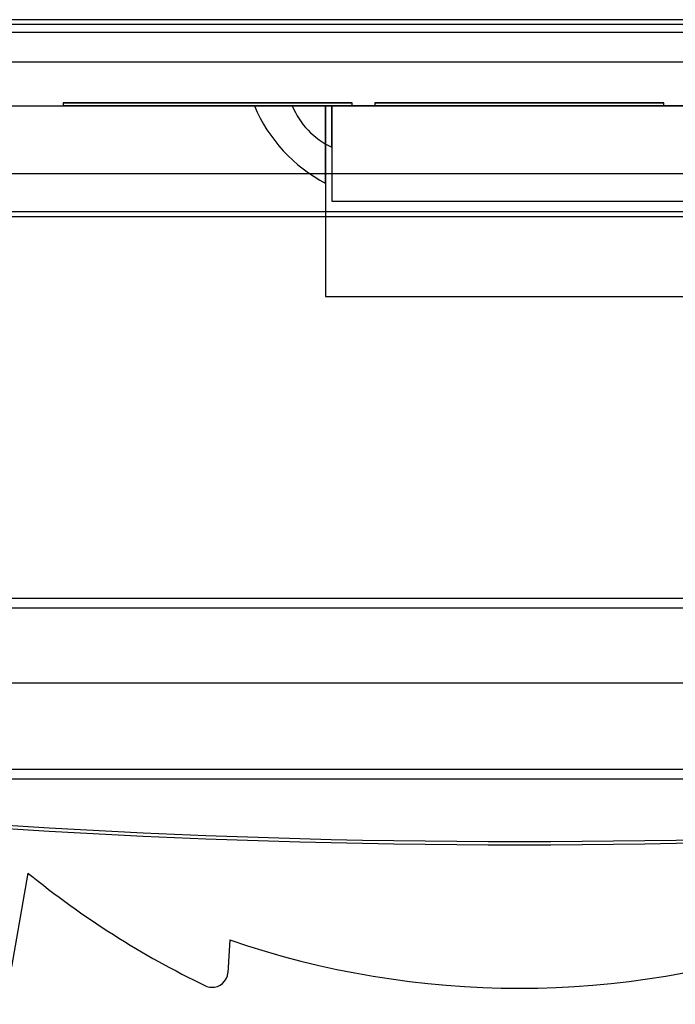
# Model space of a CAD drawing. Units: inches. Extents: x 38.9 to 74, y 1.1 to 34.8.
# Drawn here: x 57.5 to 57.7, y 21.4 to 21.7 of the extents above; entities that cross this region are included whole.
import ezdxf

# ---------------------------------------------------------------- set-up
doc = ezdxf.new("R2010")
doc.units = ezdxf.units.IN
doc.header["$MEASUREMENT"] = 0
doc.layers.add('line art', color=7, linetype='Continuous', lineweight=0)

# ---------------------------------------------------------------- blocks, each defined once
blk = doc.blocks.new('Block_10')
at = {"layer": 'line art', "color": 7, "lineweight": 25}
for p, q in [((57.96698, 21.70172), (57.41098, 21.70172)), ((57.96564, 21.70015), (57.41233, 21.70015)), ((57.41148, 21.69772), (57.96648, 21.69772)), ((57.48948, 21.69772), (57.88848, 21.69772)), ((57.95834, 21.68809), (57.41963, 21.68809)), ((57.63549, 21.67512), (57.54297, 21.67512)), ((57.54297, 21.67512), (57.54297, 21.67412)), ((57.63549, 21.67512), (57.54297, 21.67512)), ((57.54297, 21.67512), (57.63549, 21.67512)), ((57.63549, 21.67512), (57.54297, 21.67512)), ((57.54297, 21.67512), (57.63549, 21.67512)), ((57.54297, 21.67512), (57.63549, 21.67512)), ((57.63549, 21.67512), (57.54297, 21.67512)), ((57.54297, 21.67512), (57.63549, 21.67512)), ((57.63549, 21.67512), (57.54297, 21.67512)), ((57.63549, 21.67512), (57.54297, 21.67512)), ((57.54297, 21.67512), (57.63549, 21.67512)), ((57.63549, 21.67512), (57.54297, 21.67512)), ((57.54297, 21.67512), (57.63549, 21.67512)), ((57.63549, 21.67412), (57.63549, 21.67512)), ((57.64272, 21.67512), (57.64272, 21.67412)), ((57.73524, 21.67512), (57.64272, 21.67512)), ((57.73524, 21.67512), (57.64272, 21.67512)), ((57.64272, 21.67512), (57.73524, 21.67512)), ((57.73524, 21.67512), (57.64272, 21.67512)), ((57.64272, 21.67512), (57.73524, 21.67512)), ((57.64272, 21.67512), (57.73524, 21.67512)), ((57.73524, 21.67512), (57.64272, 21.67512)), ((57.64272, 21.67512), (57.73524, 21.67512)), ((57.73524, 21.67512), (57.64272, 21.67512)), ((57.73524, 21.67512), (57.64272, 21.67512)), ((57.64272, 21.67512), (57.73524, 21.67512)), ((57.73524, 21.67512), (57.64272, 21.67512)), ((57.64272, 21.67512), (57.73524, 21.67512)), ((57.73524, 21.67412), (57.73524, 21.67512)), ((57.48948, 21.67412), (57.54297, 21.67412)), ((57.54297, 21.67412), (57.63549, 21.67412)), ((57.63549, 21.67412), (57.54297, 21.67412)), ((57.63549, 21.67412), (57.54297, 21.67412)), ((57.54297, 21.67412), (57.63549, 21.67412)), ((57.63549, 21.67412), (57.54297, 21.67412)), ((57.63549, 21.67412), (57.54297, 21.67412)), ((57.54297, 21.67412), (57.63549, 21.67412)), ((57.63549, 21.67412), (57.54297, 21.67412)), ((57.54297, 21.67412), (57.63549, 21.67412)), ((57.54297, 21.67412), (57.63549, 21.67412)), ((57.54297, 21.67412), (57.63549, 21.67412)), ((57.63549, 21.67412), (57.54297, 21.67412)), ((57.6042, 21.67412), (57.62698, 21.67412)), ((57.6042, 21.67412), (57.62698, 21.67412)), ((57.6042, 21.67412), (57.62698, 21.67412)), ((57.6042, 21.67412), (57.62698, 21.67412)), ((57.6042, 21.67412), (57.62698, 21.67412)), ((57.6042, 21.67412), (57.62698, 21.67412)), ((57.6042, 21.67412), (57.62698, 21.67412)), ((57.6042, 21.67412), (57.62698, 21.67412)), ((57.6042, 21.67412), (57.62698, 21.67412)), ((57.6042, 21.67412), (57.62698, 21.67412)), ((57.6042, 21.67412), (57.62698, 21.67412)), ((57.6042, 21.67412), (57.62698, 21.67412)), ((57.6042, 21.67412), (57.62698, 21.67412)), ((57.6042, 21.67412), (57.62698, 21.67412)), ((57.6042, 21.67412), (57.62698, 21.67412)), ((57.6042, 21.67412), (57.62698, 21.67412)), ((57.6042, 21.67412), (57.62698, 21.67412)), ((57.6042, 21.67412), (57.62698, 21.67412)), ((57.6042, 21.67412), (57.62698, 21.67412)), ((57.6042, 21.67412), (57.62698, 21.67412)), ((57.6042, 21.67412), (57.62698, 21.67412)), ((57.6042, 21.67412), (57.62698, 21.67412)), ((57.6042, 21.67412), (57.62698, 21.67412)), ((57.6042, 21.67412), (57.62698, 21.67412)), ((57.6042, 21.67412), (57.62698, 21.67412)), ((57.6042, 21.67412), (57.62698, 21.67412)), ((57.6042, 21.67412), (57.62698, 21.67412)), ((57.6042, 21.67412), (57.62698, 21.67412)), ((57.6042, 21.67412), (57.62698, 21.67412)), ((57.6042, 21.67412), (57.62698, 21.67412)), ((57.6042, 21.67412), (57.62698, 21.67412)), ((57.6042, 21.67412), (57.62698, 21.67412)), ((57.6042, 21.67412), (57.62698, 21.67412)), ((57.6042, 21.67412), (57.62698, 21.67412)), ((57.6042, 21.67412), (57.62698, 21.67412)), ((57.6042, 21.67412), (57.62698, 21.67412)), ((57.61631, 21.67412), (57.62894, 21.67412)), ((57.61631, 21.67412), (57.62894, 21.67412)), ((57.61631, 21.67412), (57.62894, 21.67412)), ((57.61631, 21.67412), (57.62894, 21.67412)), ((57.61631, 21.67412), (57.62894, 21.67412)), ((57.61631, 21.67412), (57.62894, 21.67412)), ((57.62698, 21.67412), (57.75098, 21.67412)), ((57.62698, 21.67412), (57.62698, 21.61312)), ((57.62894, 21.67412), (57.74902, 21.67412)), ((57.62894, 21.67412), (57.62894, 21.64362)), ((57.64272, 21.67412), (57.63549, 21.67412)), ((57.64272, 21.67412), (57.73524, 21.67412)), ((57.73524, 21.67412), (57.64272, 21.67412)), ((57.64272, 21.67412), (57.73524, 21.67412)), ((57.64272, 21.67412), (57.73524, 21.67412)), ((57.73524, 21.67412), (57.64272, 21.67412)), ((57.73524, 21.67412), (57.64272, 21.67412)), ((57.64272, 21.67412), (57.73524, 21.67412)), ((57.73524, 21.67412), (57.64272, 21.67412)), ((57.73524, 21.67412), (57.64272, 21.67412)), ((57.64272, 21.67412), (57.73524, 21.67412)), ((57.73524, 21.67412), (57.64272, 21.67412)), ((57.64272, 21.67412), (57.73524, 21.67412)), ((57.74247, 21.67412), (57.73524, 21.67412)), ((57.95834, 21.65235), (57.41963, 21.65235)), ((57.62894, 21.64362), (57.74902, 21.64362)), ((57.96564, 21.64029), (57.41233, 21.64029)), ((57.41098, 21.63872), (57.96698, 21.63872)), ((57.62698, 21.61312), (57.75098, 21.61312)), ((57.31753, 21.51667), (58.06044, 21.51667)), ((57.16212, 21.51358), (58.21585, 21.51358)), ((57.87812, 21.48949), (57.49985, 21.48949)), ((58.21585, 21.46186), (57.16212, 21.46186)), ((58.00942, 21.45877), (57.36855, 21.45877)), ((57.53176, 21.4287), (57.52647, 21.39869)), ((57.59635, 21.40728), (57.59571, 21.39681))]:
    blk.add_line(p, q, dxfattribs=at)
for points in [[(57.6042, 21.67412), (57.60871, 21.66348), (57.61677, 21.65472), (57.62701, 21.64935)], [(57.6042, 21.67412), (57.60871, 21.66348), (57.61677, 21.65472), (57.62701, 21.64935)], [(57.6042, 21.67412), (57.60871, 21.66348), (57.61677, 21.65472), (57.62701, 21.64935)], [(57.6042, 21.67412), (57.60871, 21.66348), (57.61677, 21.65472), (57.62701, 21.64935)], [(57.6042, 21.67412), (57.60871, 21.66348), (57.61677, 21.65472), (57.62701, 21.64935)], [(57.6042, 21.67412), (57.60871, 21.66348), (57.61677, 21.65472), (57.62701, 21.64935)], [(57.6042, 21.67412), (57.60871, 21.66348), (57.61677, 21.65472), (57.62701, 21.64935)], [(57.6042, 21.67412), (57.60871, 21.66348), (57.61677, 21.65472), (57.62701, 21.64935)], [(57.6042, 21.67412), (57.60871, 21.66348), (57.61677, 21.65472), (57.62701, 21.64935)], [(57.6042, 21.67412), (57.60871, 21.66348), (57.61677, 21.65472), (57.62701, 21.64935)], [(57.6042, 21.67412), (57.60871, 21.66348), (57.61677, 21.65472), (57.62701, 21.64935)], [(57.6042, 21.67412), (57.60871, 21.66348), (57.61677, 21.65472), (57.62701, 21.64935)], [(57.6042, 21.67412), (57.60871, 21.66348), (57.61677, 21.65472), (57.62701, 21.64935)], [(57.6042, 21.67412), (57.60871, 21.66348), (57.61677, 21.65472), (57.62701, 21.64935)], [(57.6042, 21.67412), (57.60871, 21.66348), (57.61677, 21.65472), (57.62701, 21.64935)], [(57.6042, 21.67412), (57.60871, 21.66348), (57.61677, 21.65472), (57.62701, 21.64935)], [(57.6042, 21.67412), (57.60871, 21.66348), (57.61677, 21.65472), (57.62701, 21.64935)], [(57.6042, 21.67412), (57.60871, 21.66348), (57.61677, 21.65472), (57.62701, 21.64935)], [(57.6042, 21.67412), (57.60871, 21.66348), (57.61677, 21.65472), (57.62701, 21.64935)], [(57.6042, 21.67412), (57.60871, 21.66348), (57.61677, 21.65472), (57.62701, 21.64935)], [(57.6042, 21.67412), (57.60871, 21.66348), (57.61677, 21.65472), (57.62701, 21.64935)], [(57.6042, 21.67412), (57.60871, 21.66348), (57.61677, 21.65472), (57.62701, 21.64935)], [(57.6042, 21.67412), (57.60871, 21.66348), (57.61677, 21.65472), (57.62701, 21.64935)], [(57.6042, 21.67412), (57.60871, 21.66348), (57.61677, 21.65472), (57.62701, 21.64935)], [(57.6042, 21.67412), (57.60871, 21.66348), (57.61677, 21.65472), (57.62701, 21.64935)], [(57.6042, 21.67412), (57.60871, 21.66348), (57.61677, 21.65472), (57.62701, 21.64935)], [(57.6042, 21.67412), (57.60871, 21.66348), (57.61677, 21.65472), (57.62701, 21.64935)], [(57.6042, 21.67412), (57.60871, 21.66348), (57.61677, 21.65472), (57.62701, 21.64935)], [(57.6042, 21.67412), (57.60871, 21.66348), (57.61677, 21.65472), (57.62701, 21.64935)], [(57.6042, 21.67412), (57.60871, 21.66348), (57.61677, 21.65472), (57.62701, 21.64935)], [(57.6042, 21.67412), (57.60871, 21.66348), (57.61677, 21.65472), (57.62701, 21.64935)], [(57.6042, 21.67412), (57.60871, 21.66348), (57.61677, 21.65472), (57.62701, 21.64935)], [(57.6042, 21.67412), (57.60871, 21.66348), (57.61677, 21.65472), (57.62701, 21.64935)], [(57.6042, 21.67412), (57.60871, 21.66348), (57.61677, 21.65472), (57.62701, 21.64935)], [(57.6042, 21.67412), (57.60871, 21.66348), (57.61677, 21.65472), (57.62701, 21.64935)], [(57.6042, 21.67412), (57.60871, 21.66348), (57.61677, 21.65472), (57.62701, 21.64935)], [(57.61631, 21.67412), (57.6187, 21.66828), (57.62322, 21.66357), (57.62895, 21.66092)], [(57.61631, 21.67412), (57.6187, 21.66828), (57.62322, 21.66357), (57.62895, 21.66092)], [(57.61631, 21.67412), (57.6187, 21.66828), (57.62322, 21.66357), (57.62895, 21.66092)], [(57.61631, 21.67412), (57.6187, 21.66828), (57.62322, 21.66357), (57.62895, 21.66092)], [(57.61631, 21.67412), (57.6187, 21.66828), (57.62322, 21.66357), (57.62895, 21.66092)], [(57.61631, 21.67412), (57.6187, 21.66828), (57.62322, 21.66357), (57.62895, 21.66092)], [(57.36848, 21.45772), (57.58132, 21.43105), (57.79665, 21.43105), (58.00948, 21.45772)], [(57.36848, 21.45772), (57.58132, 21.43105), (57.79665, 21.43105), (58.00948, 21.45772)], [(57.36855, 21.45877), (57.58134, 21.4321), (57.79663, 21.4321), (58.00942, 21.45877)], [(57.36855, 21.45877), (57.58134, 21.4321), (57.79663, 21.4321), (58.00942, 21.45877)], [(57.53176, 21.4287), (57.5492, 21.41448), (57.56826, 21.40236), (57.58855, 21.39261)], [(57.53176, 21.4287), (57.5492, 21.41448), (57.56826, 21.40236), (57.58855, 21.39261)], [(57.59635, 21.40728), (57.65639, 21.38669), (57.72158, 21.38669), (57.78162, 21.40728)], [(57.59635, 21.40728), (57.65639, 21.38669), (57.72158, 21.38669), (57.78162, 21.40728)]]:
    blk.add_open_spline(points, degree=3, dxfattribs=at)
for points, knots in [([(57.62698, 21.66173), (57.62698, 21.65832), (57.62698, 21.65586), (57.62698, 21.65401), (57.62698, 21.6507), (57.62698, 21.64936), (57.62698, 21.64936), (57.62698, 21.64936), (57.62698, 21.64943), (57.62698, 21.64958), (57.62698, 21.65013), (57.62698, 21.65173), (57.62698, 21.65481), (57.62698, 21.65671), (57.62698, 21.65918), (57.62698, 21.66248), (57.62698, 21.6658), (57.62698, 21.66996), (57.62698, 21.67412), (57.62698, 21.66966), (57.62698, 21.6652), (57.62698, 21.66173)], [0, 0, 0, 0, 1, 1, 1, 2, 2, 2, 3, 3, 3, 4, 4, 4, 5, 5, 5, 6, 6, 6, 7, 7, 7, 7]), ([(57.62698, 21.66173), (57.62698, 21.65832), (57.62698, 21.65586), (57.62698, 21.65401), (57.62698, 21.6507), (57.62698, 21.64936), (57.62698, 21.64936), (57.62698, 21.64936), (57.62698, 21.64943), (57.62698, 21.64958), (57.62698, 21.65013), (57.62698, 21.65173), (57.62698, 21.65481), (57.62698, 21.65671), (57.62698, 21.65918), (57.62698, 21.66248), (57.62698, 21.6658), (57.62698, 21.66996), (57.62698, 21.67412), (57.62698, 21.66966), (57.62698, 21.6652), (57.62698, 21.66173)], [0, 0, 0, 0, 1, 1, 1, 2, 2, 2, 3, 3, 3, 4, 4, 4, 5, 5, 5, 6, 6, 6, 7, 7, 7, 7]), ([(57.62698, 21.66173), (57.62698, 21.65832), (57.62698, 21.65586), (57.62698, 21.65401), (57.62698, 21.6507), (57.62698, 21.64936), (57.62698, 21.64936), (57.62698, 21.64936), (57.62698, 21.64943), (57.62698, 21.64958), (57.62698, 21.65013), (57.62698, 21.65173), (57.62698, 21.65481), (57.62698, 21.65671), (57.62698, 21.65918), (57.62698, 21.66248), (57.62698, 21.6658), (57.62698, 21.66996), (57.62698, 21.67412), (57.62698, 21.66966), (57.62698, 21.6652), (57.62698, 21.66173)], [0, 0, 0, 0, 1, 1, 1, 2, 2, 2, 3, 3, 3, 4, 4, 4, 5, 5, 5, 6, 6, 6, 7, 7, 7, 7]), ([(57.62698, 21.66173), (57.62698, 21.65832), (57.62698, 21.65586), (57.62698, 21.65401), (57.62698, 21.6507), (57.62698, 21.64936), (57.62698, 21.64936), (57.62698, 21.64936), (57.62698, 21.64943), (57.62698, 21.64958), (57.62698, 21.65013), (57.62698, 21.65173), (57.62698, 21.65481), (57.62698, 21.65671), (57.62698, 21.65918), (57.62698, 21.66248), (57.62698, 21.6658), (57.62698, 21.66996), (57.62698, 21.67412), (57.62698, 21.66966), (57.62698, 21.6652), (57.62698, 21.66173)], [0, 0, 0, 0, 1, 1, 1, 2, 2, 2, 3, 3, 3, 4, 4, 4, 5, 5, 5, 6, 6, 6, 7, 7, 7, 7]), ([(57.62698, 21.66173), (57.62698, 21.65832), (57.62698, 21.65586), (57.62698, 21.65401), (57.62698, 21.6507), (57.62698, 21.64936), (57.62698, 21.64936), (57.62698, 21.64936), (57.62698, 21.64943), (57.62698, 21.64958), (57.62698, 21.65013), (57.62698, 21.65173), (57.62698, 21.65481), (57.62698, 21.65671), (57.62698, 21.65918), (57.62698, 21.66248), (57.62698, 21.6658), (57.62698, 21.66996), (57.62698, 21.67412), (57.62698, 21.66966), (57.62698, 21.6652), (57.62698, 21.66173)], [0, 0, 0, 0, 1, 1, 1, 2, 2, 2, 3, 3, 3, 4, 4, 4, 5, 5, 5, 6, 6, 6, 7, 7, 7, 7]), ([(57.62698, 21.66173), (57.62698, 21.65832), (57.62698, 21.65586), (57.62698, 21.65401), (57.62698, 21.6507), (57.62698, 21.64936), (57.62698, 21.64936), (57.62698, 21.64936), (57.62698, 21.64943), (57.62698, 21.64958), (57.62698, 21.65013), (57.62698, 21.65173), (57.62698, 21.65481), (57.62698, 21.65671), (57.62698, 21.65918), (57.62698, 21.66248), (57.62698, 21.6658), (57.62698, 21.66996), (57.62698, 21.67412), (57.62698, 21.66966), (57.62698, 21.6652), (57.62698, 21.66173)], [0, 0, 0, 0, 1, 1, 1, 2, 2, 2, 3, 3, 3, 4, 4, 4, 5, 5, 5, 6, 6, 6, 7, 7, 7, 7]), ([(57.62698, 21.66173), (57.62698, 21.65832), (57.62698, 21.65586), (57.62698, 21.65401), (57.62698, 21.6507), (57.62698, 21.64936), (57.62698, 21.64936), (57.62698, 21.64936), (57.62698, 21.64943), (57.62698, 21.64958), (57.62698, 21.65013), (57.62698, 21.65173), (57.62698, 21.65481), (57.62698, 21.65671), (57.62698, 21.65918), (57.62698, 21.66248), (57.62698, 21.6658), (57.62698, 21.66996), (57.62698, 21.67412), (57.62698, 21.66966), (57.62698, 21.6652), (57.62698, 21.66173)], [0, 0, 0, 0, 1, 1, 1, 2, 2, 2, 3, 3, 3, 4, 4, 4, 5, 5, 5, 6, 6, 6, 7, 7, 7, 7]), ([(57.62698, 21.66173), (57.62698, 21.65832), (57.62698, 21.65586), (57.62698, 21.65401), (57.62698, 21.6507), (57.62698, 21.64936), (57.62698, 21.64936), (57.62698, 21.64936), (57.62698, 21.64943), (57.62698, 21.64958), (57.62698, 21.65013), (57.62698, 21.65173), (57.62698, 21.65481), (57.62698, 21.65671), (57.62698, 21.65918), (57.62698, 21.66248), (57.62698, 21.6658), (57.62698, 21.66996), (57.62698, 21.67412), (57.62698, 21.66966), (57.62698, 21.6652), (57.62698, 21.66173)], [0, 0, 0, 0, 1, 1, 1, 2, 2, 2, 3, 3, 3, 4, 4, 4, 5, 5, 5, 6, 6, 6, 7, 7, 7, 7]), ([(57.62698, 21.66173), (57.62698, 21.65832), (57.62698, 21.65586), (57.62698, 21.65401), (57.62698, 21.6507), (57.62698, 21.64936), (57.62698, 21.64936), (57.62698, 21.64936), (57.62698, 21.64943), (57.62698, 21.64958), (57.62698, 21.65013), (57.62698, 21.65173), (57.62698, 21.65481), (57.62698, 21.65671), (57.62698, 21.65918), (57.62698, 21.66248), (57.62698, 21.6658), (57.62698, 21.66996), (57.62698, 21.67412), (57.62698, 21.66966), (57.62698, 21.6652), (57.62698, 21.66173)], [0, 0, 0, 0, 1, 1, 1, 2, 2, 2, 3, 3, 3, 4, 4, 4, 5, 5, 5, 6, 6, 6, 7, 7, 7, 7]), ([(57.62698, 21.66173), (57.62698, 21.65832), (57.62698, 21.65586), (57.62698, 21.65401), (57.62698, 21.6507), (57.62698, 21.64936), (57.62698, 21.64936), (57.62698, 21.64936), (57.62698, 21.64943), (57.62698, 21.64958), (57.62698, 21.65013), (57.62698, 21.65173), (57.62698, 21.65481), (57.62698, 21.65671), (57.62698, 21.65918), (57.62698, 21.66248), (57.62698, 21.6658), (57.62698, 21.66996), (57.62698, 21.67412), (57.62698, 21.66966), (57.62698, 21.6652), (57.62698, 21.66173)], [0, 0, 0, 0, 1, 1, 1, 2, 2, 2, 3, 3, 3, 4, 4, 4, 5, 5, 5, 6, 6, 6, 7, 7, 7, 7]), ([(57.62698, 21.66173), (57.62698, 21.65832), (57.62698, 21.65586), (57.62698, 21.65401), (57.62698, 21.6507), (57.62698, 21.64936), (57.62698, 21.64936), (57.62698, 21.64936), (57.62698, 21.64943), (57.62698, 21.64958), (57.62698, 21.65013), (57.62698, 21.65173), (57.62698, 21.65481), (57.62698, 21.65671), (57.62698, 21.65918), (57.62698, 21.66248), (57.62698, 21.6658), (57.62698, 21.66996), (57.62698, 21.67412), (57.62698, 21.66966), (57.62698, 21.6652), (57.62698, 21.66173)], [0, 0, 0, 0, 1, 1, 1, 2, 2, 2, 3, 3, 3, 4, 4, 4, 5, 5, 5, 6, 6, 6, 7, 7, 7, 7]), ([(57.62698, 21.66173), (57.62698, 21.65832), (57.62698, 21.65586), (57.62698, 21.65401), (57.62698, 21.6507), (57.62698, 21.64936), (57.62698, 21.64936), (57.62698, 21.64936), (57.62698, 21.64943), (57.62698, 21.64958), (57.62698, 21.65013), (57.62698, 21.65173), (57.62698, 21.65481), (57.62698, 21.65671), (57.62698, 21.65918), (57.62698, 21.66248), (57.62698, 21.6658), (57.62698, 21.66996), (57.62698, 21.67412), (57.62698, 21.66966), (57.62698, 21.6652), (57.62698, 21.66173)], [0, 0, 0, 0, 1, 1, 1, 2, 2, 2, 3, 3, 3, 4, 4, 4, 5, 5, 5, 6, 6, 6, 7, 7, 7, 7]), ([(57.62698, 21.66173), (57.62698, 21.65832), (57.62698, 21.65586), (57.62698, 21.65401), (57.62698, 21.6507), (57.62698, 21.64936), (57.62698, 21.64936), (57.62698, 21.64936), (57.62698, 21.64943), (57.62698, 21.64958), (57.62698, 21.65013), (57.62698, 21.65173), (57.62698, 21.65481), (57.62698, 21.65671), (57.62698, 21.65918), (57.62698, 21.66248), (57.62698, 21.6658), (57.62698, 21.66996), (57.62698, 21.67412), (57.62698, 21.66966), (57.62698, 21.6652), (57.62698, 21.66173)], [0, 0, 0, 0, 1, 1, 1, 2, 2, 2, 3, 3, 3, 4, 4, 4, 5, 5, 5, 6, 6, 6, 7, 7, 7, 7]), ([(57.62698, 21.66173), (57.62698, 21.65832), (57.62698, 21.65586), (57.62698, 21.65401), (57.62698, 21.6507), (57.62698, 21.64936), (57.62698, 21.64936), (57.62698, 21.64936), (57.62698, 21.64943), (57.62698, 21.64958), (57.62698, 21.65013), (57.62698, 21.65173), (57.62698, 21.65481), (57.62698, 21.65671), (57.62698, 21.65918), (57.62698, 21.66248), (57.62698, 21.6658), (57.62698, 21.66996), (57.62698, 21.67412), (57.62698, 21.66966), (57.62698, 21.6652), (57.62698, 21.66173)], [0, 0, 0, 0, 1, 1, 1, 2, 2, 2, 3, 3, 3, 4, 4, 4, 5, 5, 5, 6, 6, 6, 7, 7, 7, 7]), ([(57.62698, 21.66173), (57.62698, 21.65832), (57.62698, 21.65586), (57.62698, 21.65401), (57.62698, 21.6507), (57.62698, 21.64936), (57.62698, 21.64936), (57.62698, 21.64936), (57.62698, 21.64943), (57.62698, 21.64958), (57.62698, 21.65013), (57.62698, 21.65173), (57.62698, 21.65481), (57.62698, 21.65671), (57.62698, 21.65918), (57.62698, 21.66248), (57.62698, 21.6658), (57.62698, 21.66996), (57.62698, 21.67412), (57.62698, 21.66966), (57.62698, 21.6652), (57.62698, 21.66173)], [0, 0, 0, 0, 1, 1, 1, 2, 2, 2, 3, 3, 3, 4, 4, 4, 5, 5, 5, 6, 6, 6, 7, 7, 7, 7]), ([(57.62698, 21.66173), (57.62698, 21.65832), (57.62698, 21.65586), (57.62698, 21.65401), (57.62698, 21.6507), (57.62698, 21.64936), (57.62698, 21.64936), (57.62698, 21.64936), (57.62698, 21.64943), (57.62698, 21.64958), (57.62698, 21.65013), (57.62698, 21.65173), (57.62698, 21.65481), (57.62698, 21.65671), (57.62698, 21.65918), (57.62698, 21.66248), (57.62698, 21.6658), (57.62698, 21.66996), (57.62698, 21.67412), (57.62698, 21.66966), (57.62698, 21.6652), (57.62698, 21.66173)], [0, 0, 0, 0, 1, 1, 1, 2, 2, 2, 3, 3, 3, 4, 4, 4, 5, 5, 5, 6, 6, 6, 7, 7, 7, 7]), ([(57.62698, 21.66173), (57.62698, 21.65832), (57.62698, 21.65586), (57.62698, 21.65401), (57.62698, 21.6507), (57.62698, 21.64936), (57.62698, 21.64936), (57.62698, 21.64936), (57.62698, 21.64943), (57.62698, 21.64958), (57.62698, 21.65013), (57.62698, 21.65173), (57.62698, 21.65481), (57.62698, 21.65671), (57.62698, 21.65918), (57.62698, 21.66248), (57.62698, 21.6658), (57.62698, 21.66996), (57.62698, 21.67412), (57.62698, 21.66966), (57.62698, 21.6652), (57.62698, 21.66173)], [0, 0, 0, 0, 1, 1, 1, 2, 2, 2, 3, 3, 3, 4, 4, 4, 5, 5, 5, 6, 6, 6, 7, 7, 7, 7]), ([(57.62698, 21.66173), (57.62698, 21.65832), (57.62698, 21.65586), (57.62698, 21.65401), (57.62698, 21.6507), (57.62698, 21.64936), (57.62698, 21.64936), (57.62698, 21.64936), (57.62698, 21.64943), (57.62698, 21.64958), (57.62698, 21.65013), (57.62698, 21.65173), (57.62698, 21.65481), (57.62698, 21.65671), (57.62698, 21.65918), (57.62698, 21.66248), (57.62698, 21.6658), (57.62698, 21.66996), (57.62698, 21.67412), (57.62698, 21.66966), (57.62698, 21.6652), (57.62698, 21.66173)], [0, 0, 0, 0, 1, 1, 1, 2, 2, 2, 3, 3, 3, 4, 4, 4, 5, 5, 5, 6, 6, 6, 7, 7, 7, 7]), ([(57.62698, 21.66173), (57.62698, 21.65832), (57.62698, 21.65586), (57.62698, 21.65401), (57.62698, 21.6507), (57.62698, 21.64936), (57.62698, 21.64936), (57.62698, 21.64936), (57.62698, 21.64943), (57.62698, 21.64958), (57.62698, 21.65013), (57.62698, 21.65173), (57.62698, 21.65481), (57.62698, 21.65671), (57.62698, 21.65918), (57.62698, 21.66248), (57.62698, 21.6658), (57.62698, 21.66996), (57.62698, 21.67412), (57.62698, 21.66966), (57.62698, 21.6652), (57.62698, 21.66173)], [0, 0, 0, 0, 1, 1, 1, 2, 2, 2, 3, 3, 3, 4, 4, 4, 5, 5, 5, 6, 6, 6, 7, 7, 7, 7]), ([(57.62698, 21.66173), (57.62698, 21.65832), (57.62698, 21.65586), (57.62698, 21.65401), (57.62698, 21.6507), (57.62698, 21.64936), (57.62698, 21.64936), (57.62698, 21.64936), (57.62698, 21.64943), (57.62698, 21.64958), (57.62698, 21.65013), (57.62698, 21.65173), (57.62698, 21.65481), (57.62698, 21.65671), (57.62698, 21.65918), (57.62698, 21.66248), (57.62698, 21.6658), (57.62698, 21.66996), (57.62698, 21.67412), (57.62698, 21.66966), (57.62698, 21.6652), (57.62698, 21.66173)], [0, 0, 0, 0, 1, 1, 1, 2, 2, 2, 3, 3, 3, 4, 4, 4, 5, 5, 5, 6, 6, 6, 7, 7, 7, 7]), ([(57.62698, 21.66173), (57.62698, 21.65832), (57.62698, 21.65586), (57.62698, 21.65401), (57.62698, 21.6507), (57.62698, 21.64936), (57.62698, 21.64936), (57.62698, 21.64936), (57.62698, 21.64943), (57.62698, 21.64958), (57.62698, 21.65013), (57.62698, 21.65173), (57.62698, 21.65481), (57.62698, 21.65671), (57.62698, 21.65918), (57.62698, 21.66248), (57.62698, 21.6658), (57.62698, 21.66996), (57.62698, 21.67412), (57.62698, 21.66966), (57.62698, 21.6652), (57.62698, 21.66173)], [0, 0, 0, 0, 1, 1, 1, 2, 2, 2, 3, 3, 3, 4, 4, 4, 5, 5, 5, 6, 6, 6, 7, 7, 7, 7]), ([(57.62698, 21.66173), (57.62698, 21.65832), (57.62698, 21.65586), (57.62698, 21.65401), (57.62698, 21.6507), (57.62698, 21.64936), (57.62698, 21.64936), (57.62698, 21.64936), (57.62698, 21.64943), (57.62698, 21.64958), (57.62698, 21.65013), (57.62698, 21.65173), (57.62698, 21.65481), (57.62698, 21.65671), (57.62698, 21.65918), (57.62698, 21.66248), (57.62698, 21.6658), (57.62698, 21.66996), (57.62698, 21.67412), (57.62698, 21.66966), (57.62698, 21.6652), (57.62698, 21.66173)], [0, 0, 0, 0, 1, 1, 1, 2, 2, 2, 3, 3, 3, 4, 4, 4, 5, 5, 5, 6, 6, 6, 7, 7, 7, 7]), ([(57.62698, 21.66173), (57.62698, 21.65832), (57.62698, 21.65586), (57.62698, 21.65401), (57.62698, 21.6507), (57.62698, 21.64936), (57.62698, 21.64936), (57.62698, 21.64936), (57.62698, 21.64943), (57.62698, 21.64958), (57.62698, 21.65013), (57.62698, 21.65173), (57.62698, 21.65481), (57.62698, 21.65671), (57.62698, 21.65918), (57.62698, 21.66248), (57.62698, 21.6658), (57.62698, 21.66996), (57.62698, 21.67412), (57.62698, 21.66966), (57.62698, 21.6652), (57.62698, 21.66173)], [0, 0, 0, 0, 1, 1, 1, 2, 2, 2, 3, 3, 3, 4, 4, 4, 5, 5, 5, 6, 6, 6, 7, 7, 7, 7]), ([(57.62698, 21.66173), (57.62698, 21.65832), (57.62698, 21.65586), (57.62698, 21.65401), (57.62698, 21.6507), (57.62698, 21.64936), (57.62698, 21.64936), (57.62698, 21.64936), (57.62698, 21.64943), (57.62698, 21.64958), (57.62698, 21.65013), (57.62698, 21.65173), (57.62698, 21.65481), (57.62698, 21.65671), (57.62698, 21.65918), (57.62698, 21.66248), (57.62698, 21.6658), (57.62698, 21.66996), (57.62698, 21.67412), (57.62698, 21.66966), (57.62698, 21.6652), (57.62698, 21.66173)], [0, 0, 0, 0, 1, 1, 1, 2, 2, 2, 3, 3, 3, 4, 4, 4, 5, 5, 5, 6, 6, 6, 7, 7, 7, 7]), ([(57.62698, 21.66173), (57.62698, 21.65832), (57.62698, 21.65586), (57.62698, 21.65401), (57.62698, 21.6507), (57.62698, 21.64936), (57.62698, 21.64936), (57.62698, 21.64936), (57.62698, 21.64943), (57.62698, 21.64958), (57.62698, 21.65013), (57.62698, 21.65173), (57.62698, 21.65481), (57.62698, 21.65671), (57.62698, 21.65918), (57.62698, 21.66248), (57.62698, 21.6658), (57.62698, 21.66996), (57.62698, 21.67412), (57.62698, 21.66966), (57.62698, 21.6652), (57.62698, 21.66173)], [0, 0, 0, 0, 1, 1, 1, 2, 2, 2, 3, 3, 3, 4, 4, 4, 5, 5, 5, 6, 6, 6, 7, 7, 7, 7]), ([(57.62698, 21.66173), (57.62698, 21.65832), (57.62698, 21.65586), (57.62698, 21.65401), (57.62698, 21.6507), (57.62698, 21.64936), (57.62698, 21.64936), (57.62698, 21.64936), (57.62698, 21.64943), (57.62698, 21.64958), (57.62698, 21.65013), (57.62698, 21.65173), (57.62698, 21.65481), (57.62698, 21.65671), (57.62698, 21.65918), (57.62698, 21.66248), (57.62698, 21.6658), (57.62698, 21.66996), (57.62698, 21.67412), (57.62698, 21.66966), (57.62698, 21.6652), (57.62698, 21.66173)], [0, 0, 0, 0, 1, 1, 1, 2, 2, 2, 3, 3, 3, 4, 4, 4, 5, 5, 5, 6, 6, 6, 7, 7, 7, 7]), ([(57.62698, 21.66173), (57.62698, 21.65832), (57.62698, 21.65586), (57.62698, 21.65401), (57.62698, 21.6507), (57.62698, 21.64936), (57.62698, 21.64936), (57.62698, 21.64936), (57.62698, 21.64943), (57.62698, 21.64958), (57.62698, 21.65013), (57.62698, 21.65173), (57.62698, 21.65481), (57.62698, 21.65671), (57.62698, 21.65918), (57.62698, 21.66248), (57.62698, 21.6658), (57.62698, 21.66996), (57.62698, 21.67412), (57.62698, 21.66966), (57.62698, 21.6652), (57.62698, 21.66173)], [0, 0, 0, 0, 1, 1, 1, 2, 2, 2, 3, 3, 3, 4, 4, 4, 5, 5, 5, 6, 6, 6, 7, 7, 7, 7]), ([(57.62698, 21.66173), (57.62698, 21.65832), (57.62698, 21.65586), (57.62698, 21.65401), (57.62698, 21.6507), (57.62698, 21.64936), (57.62698, 21.64936), (57.62698, 21.64936), (57.62698, 21.64943), (57.62698, 21.64958), (57.62698, 21.65013), (57.62698, 21.65173), (57.62698, 21.65481), (57.62698, 21.65671), (57.62698, 21.65918), (57.62698, 21.66248), (57.62698, 21.6658), (57.62698, 21.66996), (57.62698, 21.67412), (57.62698, 21.66966), (57.62698, 21.6652), (57.62698, 21.66173)], [0, 0, 0, 0, 1, 1, 1, 2, 2, 2, 3, 3, 3, 4, 4, 4, 5, 5, 5, 6, 6, 6, 7, 7, 7, 7]), ([(57.62698, 21.66173), (57.62698, 21.65832), (57.62698, 21.65586), (57.62698, 21.65401), (57.62698, 21.6507), (57.62698, 21.64936), (57.62698, 21.64936), (57.62698, 21.64936), (57.62698, 21.64943), (57.62698, 21.64958), (57.62698, 21.65013), (57.62698, 21.65173), (57.62698, 21.65481), (57.62698, 21.65671), (57.62698, 21.65918), (57.62698, 21.66248), (57.62698, 21.6658), (57.62698, 21.66996), (57.62698, 21.67412), (57.62698, 21.66966), (57.62698, 21.6652), (57.62698, 21.66173)], [0, 0, 0, 0, 1, 1, 1, 2, 2, 2, 3, 3, 3, 4, 4, 4, 5, 5, 5, 6, 6, 6, 7, 7, 7, 7]), ([(57.62698, 21.66173), (57.62698, 21.65832), (57.62698, 21.65586), (57.62698, 21.65401), (57.62698, 21.6507), (57.62698, 21.64936), (57.62698, 21.64936), (57.62698, 21.64936), (57.62698, 21.64943), (57.62698, 21.64958), (57.62698, 21.65013), (57.62698, 21.65173), (57.62698, 21.65481), (57.62698, 21.65671), (57.62698, 21.65918), (57.62698, 21.66248), (57.62698, 21.6658), (57.62698, 21.66996), (57.62698, 21.67412), (57.62698, 21.66966), (57.62698, 21.6652), (57.62698, 21.66173)], [0, 0, 0, 0, 1, 1, 1, 2, 2, 2, 3, 3, 3, 4, 4, 4, 5, 5, 5, 6, 6, 6, 7, 7, 7, 7]), ([(57.62698, 21.66173), (57.62698, 21.65832), (57.62698, 21.65586), (57.62698, 21.65401), (57.62698, 21.6507), (57.62698, 21.64936), (57.62698, 21.64936), (57.62698, 21.64936), (57.62698, 21.64943), (57.62698, 21.64958), (57.62698, 21.65013), (57.62698, 21.65173), (57.62698, 21.65481), (57.62698, 21.65671), (57.62698, 21.65918), (57.62698, 21.66248), (57.62698, 21.6658), (57.62698, 21.66996), (57.62698, 21.67412), (57.62698, 21.66966), (57.62698, 21.6652), (57.62698, 21.66173)], [0, 0, 0, 0, 1, 1, 1, 2, 2, 2, 3, 3, 3, 4, 4, 4, 5, 5, 5, 6, 6, 6, 7, 7, 7, 7]), ([(57.62698, 21.66173), (57.62698, 21.65832), (57.62698, 21.65586), (57.62698, 21.65401), (57.62698, 21.6507), (57.62698, 21.64936), (57.62698, 21.64936), (57.62698, 21.64936), (57.62698, 21.64943), (57.62698, 21.64958), (57.62698, 21.65013), (57.62698, 21.65173), (57.62698, 21.65481), (57.62698, 21.65671), (57.62698, 21.65918), (57.62698, 21.66248), (57.62698, 21.6658), (57.62698, 21.66996), (57.62698, 21.67412), (57.62698, 21.66966), (57.62698, 21.6652), (57.62698, 21.66173)], [0, 0, 0, 0, 1, 1, 1, 2, 2, 2, 3, 3, 3, 4, 4, 4, 5, 5, 5, 6, 6, 6, 7, 7, 7, 7]), ([(57.62698, 21.66173), (57.62698, 21.65832), (57.62698, 21.65586), (57.62698, 21.65401), (57.62698, 21.6507), (57.62698, 21.64936), (57.62698, 21.64936), (57.62698, 21.64936), (57.62698, 21.64943), (57.62698, 21.64958), (57.62698, 21.65013), (57.62698, 21.65173), (57.62698, 21.65481), (57.62698, 21.65671), (57.62698, 21.65918), (57.62698, 21.66248), (57.62698, 21.6658), (57.62698, 21.66996), (57.62698, 21.67412), (57.62698, 21.66966), (57.62698, 21.6652), (57.62698, 21.66173)], [0, 0, 0, 0, 1, 1, 1, 2, 2, 2, 3, 3, 3, 4, 4, 4, 5, 5, 5, 6, 6, 6, 7, 7, 7, 7]), ([(57.62698, 21.66173), (57.62698, 21.65832), (57.62698, 21.65586), (57.62698, 21.65401), (57.62698, 21.6507), (57.62698, 21.64936), (57.62698, 21.64936), (57.62698, 21.64936), (57.62698, 21.64943), (57.62698, 21.64958), (57.62698, 21.65013), (57.62698, 21.65173), (57.62698, 21.65481), (57.62698, 21.65671), (57.62698, 21.65918), (57.62698, 21.66248), (57.62698, 21.6658), (57.62698, 21.66996), (57.62698, 21.67412), (57.62698, 21.66966), (57.62698, 21.6652), (57.62698, 21.66173)], [0, 0, 0, 0, 1, 1, 1, 2, 2, 2, 3, 3, 3, 4, 4, 4, 5, 5, 5, 6, 6, 6, 7, 7, 7, 7]), ([(57.62698, 21.66173), (57.62698, 21.65832), (57.62698, 21.65586), (57.62698, 21.65401), (57.62698, 21.6507), (57.62698, 21.64936), (57.62698, 21.64936), (57.62698, 21.64936), (57.62698, 21.64943), (57.62698, 21.64958), (57.62698, 21.65013), (57.62698, 21.65173), (57.62698, 21.65481), (57.62698, 21.65671), (57.62698, 21.65918), (57.62698, 21.66248), (57.62698, 21.6658), (57.62698, 21.66996), (57.62698, 21.67412), (57.62698, 21.66966), (57.62698, 21.6652), (57.62698, 21.66173)], [0, 0, 0, 0, 1, 1, 1, 2, 2, 2, 3, 3, 3, 4, 4, 4, 5, 5, 5, 6, 6, 6, 7, 7, 7, 7]), ([(57.62698, 21.66173), (57.62698, 21.65832), (57.62698, 21.65586), (57.62698, 21.65401), (57.62698, 21.6507), (57.62698, 21.64936), (57.62698, 21.64936), (57.62698, 21.64936), (57.62698, 21.64943), (57.62698, 21.64958), (57.62698, 21.65013), (57.62698, 21.65173), (57.62698, 21.65481), (57.62698, 21.65671), (57.62698, 21.65918), (57.62698, 21.66248), (57.62698, 21.6658), (57.62698, 21.66996), (57.62698, 21.67412), (57.62698, 21.66966), (57.62698, 21.6652), (57.62698, 21.66173)], [0, 0, 0, 0, 1, 1, 1, 2, 2, 2, 3, 3, 3, 4, 4, 4, 5, 5, 5, 6, 6, 6, 7, 7, 7, 7]), ([(57.62894, 21.67315), (57.62894, 21.67071), (57.62894, 21.66863), (57.62894, 21.66697), (57.62894, 21.66533), (57.62894, 21.66411), (57.62894, 21.6632), (57.62894, 21.66151), (57.62894, 21.66092), (57.62894, 21.66093), (57.62894, 21.66093), (57.62894, 21.66101), (57.62894, 21.66118), (57.62894, 21.66157), (57.62894, 21.66248), (57.62894, 21.66418), (57.62894, 21.66518), (57.62894, 21.66647), (57.62894, 21.66816), (57.62894, 21.66987), (57.62894, 21.67199), (57.62894, 21.67412), (57.62894, 21.67379), (57.62894, 21.67347), (57.62894, 21.67315)], [0, 0, 0, 0, 1, 1, 1, 2, 2, 2, 3, 3, 3, 4, 4, 4, 5, 5, 5, 6, 6, 6, 7, 7, 7, 8, 8, 8, 8]), ([(57.62894, 21.67315), (57.62894, 21.67071), (57.62894, 21.66863), (57.62894, 21.66697), (57.62894, 21.66533), (57.62894, 21.66411), (57.62894, 21.6632), (57.62894, 21.66151), (57.62894, 21.66092), (57.62894, 21.66093), (57.62894, 21.66093), (57.62894, 21.66101), (57.62894, 21.66118), (57.62894, 21.66157), (57.62894, 21.66248), (57.62894, 21.66418), (57.62894, 21.66518), (57.62894, 21.66647), (57.62894, 21.66816), (57.62894, 21.66987), (57.62894, 21.67199), (57.62894, 21.67412), (57.62894, 21.67379), (57.62894, 21.67347), (57.62894, 21.67315)], [0, 0, 0, 0, 1, 1, 1, 2, 2, 2, 3, 3, 3, 4, 4, 4, 5, 5, 5, 6, 6, 6, 7, 7, 7, 8, 8, 8, 8]), ([(57.62894, 21.67315), (57.62894, 21.67071), (57.62894, 21.66863), (57.62894, 21.66697), (57.62894, 21.66533), (57.62894, 21.66411), (57.62894, 21.6632), (57.62894, 21.66151), (57.62894, 21.66092), (57.62894, 21.66093), (57.62894, 21.66093), (57.62894, 21.66101), (57.62894, 21.66118), (57.62894, 21.66157), (57.62894, 21.66248), (57.62894, 21.66418), (57.62894, 21.66518), (57.62894, 21.66647), (57.62894, 21.66816), (57.62894, 21.66987), (57.62894, 21.67199), (57.62894, 21.67412), (57.62894, 21.67379), (57.62894, 21.67347), (57.62894, 21.67315)], [0, 0, 0, 0, 1, 1, 1, 2, 2, 2, 3, 3, 3, 4, 4, 4, 5, 5, 5, 6, 6, 6, 7, 7, 7, 8, 8, 8, 8]), ([(57.62894, 21.67315), (57.62894, 21.67071), (57.62894, 21.66863), (57.62894, 21.66697), (57.62894, 21.66533), (57.62894, 21.66411), (57.62894, 21.6632), (57.62894, 21.66151), (57.62894, 21.66092), (57.62894, 21.66093), (57.62894, 21.66093), (57.62894, 21.66101), (57.62894, 21.66118), (57.62894, 21.66157), (57.62894, 21.66248), (57.62894, 21.66418), (57.62894, 21.66518), (57.62894, 21.66647), (57.62894, 21.66816), (57.62894, 21.66987), (57.62894, 21.67199), (57.62894, 21.67412), (57.62894, 21.67379), (57.62894, 21.67347), (57.62894, 21.67315)], [0, 0, 0, 0, 1, 1, 1, 2, 2, 2, 3, 3, 3, 4, 4, 4, 5, 5, 5, 6, 6, 6, 7, 7, 7, 8, 8, 8, 8]), ([(57.62894, 21.67315), (57.62894, 21.67071), (57.62894, 21.66863), (57.62894, 21.66697), (57.62894, 21.66533), (57.62894, 21.66411), (57.62894, 21.6632), (57.62894, 21.66151), (57.62894, 21.66092), (57.62894, 21.66093), (57.62894, 21.66093), (57.62894, 21.66101), (57.62894, 21.66118), (57.62894, 21.66157), (57.62894, 21.66248), (57.62894, 21.66418), (57.62894, 21.66518), (57.62894, 21.66647), (57.62894, 21.66816), (57.62894, 21.66987), (57.62894, 21.67199), (57.62894, 21.67412), (57.62894, 21.67379), (57.62894, 21.67347), (57.62894, 21.67315)], [0, 0, 0, 0, 1, 1, 1, 2, 2, 2, 3, 3, 3, 4, 4, 4, 5, 5, 5, 6, 6, 6, 7, 7, 7, 8, 8, 8, 8]), ([(57.62894, 21.67315), (57.62894, 21.67071), (57.62894, 21.66863), (57.62894, 21.66697), (57.62894, 21.66533), (57.62894, 21.66411), (57.62894, 21.6632), (57.62894, 21.66151), (57.62894, 21.66092), (57.62894, 21.66093), (57.62894, 21.66093), (57.62894, 21.66101), (57.62894, 21.66118), (57.62894, 21.66157), (57.62894, 21.66248), (57.62894, 21.66418), (57.62894, 21.66518), (57.62894, 21.66647), (57.62894, 21.66816), (57.62894, 21.66987), (57.62894, 21.67199), (57.62894, 21.67412), (57.62894, 21.67379), (57.62894, 21.67347), (57.62894, 21.67315)], [0, 0, 0, 0, 1, 1, 1, 2, 2, 2, 3, 3, 3, 4, 4, 4, 5, 5, 5, 6, 6, 6, 7, 7, 7, 8, 8, 8, 8]), ([(57.58855, 21.39261), (57.58913, 21.39233), (57.58976, 21.39216), (57.59041, 21.39212), (57.59317, 21.39196), (57.59554, 21.39405), (57.59571, 21.39681)], [0, 0, 0, 0, 1, 1, 1, 2, 2, 2, 2]), ([(57.58855, 21.39261), (57.58913, 21.39233), (57.58976, 21.39216), (57.59041, 21.39212), (57.59317, 21.39196), (57.59554, 21.39405), (57.59571, 21.39681)], [0, 0, 0, 0, 1, 1, 1, 2, 2, 2, 2])]:
    blk.add_open_spline(points, degree=3, knots=knots, dxfattribs=at)

msp = doc.modelspace()

# ---------------------------------------------------------------- block references
at = {"layer": 'line art'}
msp.add_blockref('Block_10', (0, 0), dxfattribs=at)

doc.saveas('drawing.dxf')
